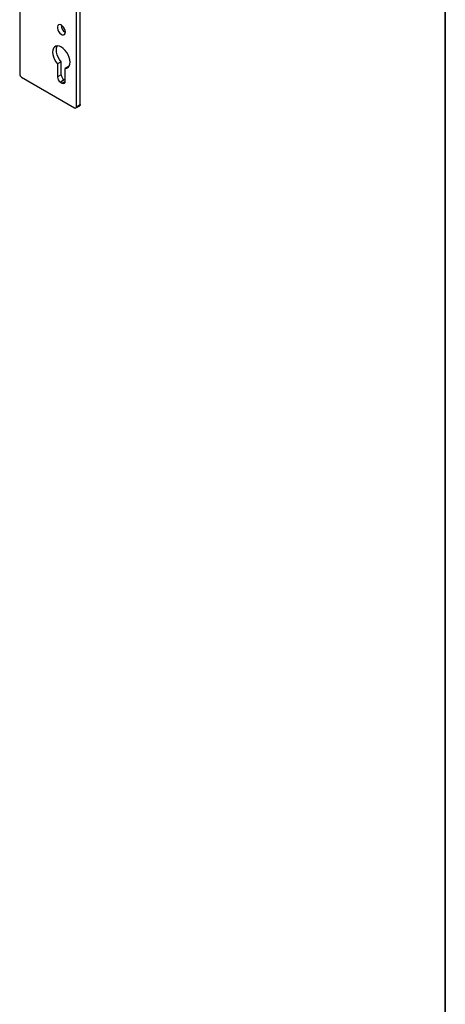
# Model space of a CAD drawing. Units: inches. Extents: x 2 to 491, y 1 to 307.
# Drawn here: x 481 to 491, y 116 to 139 of the extents above; entities that cross this region are included whole.
import ezdxf
from ezdxf.enums import TextEntityAlignment as Align

# ---------------------------------------------------------------- set-up
doc = ezdxf.new("R2010")
doc.units = ezdxf.units.IN
doc.header["$MEASUREMENT"] = 0
doc.styles.add('SLDTEXTSTYLE0', font='TXT', dxfattribs={"width": 0.75})

# ---------------------------------------------------------------- blocks, each defined once
blk = doc.blocks.new('Block3')
at = {"color": 7, "linetype": 'Continuous', "lineweight": 35}
blk.add_line((163.7289, 0.484), (163.7289, 102.484), dxfattribs=at)
at = {"color": 7, "linetype": 'Continuous', "lineweight": 0, "style": 'SLDTEXTSTYLE0', "width": 0.75}
blk.add_attdef('AUTOATTR1', text='', height=1.1458, dxfattribs=at).set_placement((160.4355, 1.0872), align=Align.BOTTOM_LEFT)
at = {"color": 7, "linetype": 'Continuous', "lineweight": 0}
for tag in ['AUTOATTR0', 'AUTOATTR2', 'AUTOATTR3']:
    blk.add_attdef(tag, (0, 0), '', height=1, dxfattribs=at)

msp = doc.modelspace()

# ---------------------------------------------------------------- linework, layer by layer
at = {"color": 7, "linetype": 'Continuous', "lineweight": 25}
for p, q in [((481.256, 224.692), (481.256, 137.475)), ((482.67, 136.761), (482.67, 139.108)), ((482.582, 136.71), (482.582, 139.057)), ((482.224, 138.595), (482.24, 138.605)), ((482.225, 137.758), (482.137, 137.707)), ((482.225, 137.457), (482.225, 137.758)), ((482.137, 137.707), (482.137, 137.406)), ((482.408, 137.652), (482.32, 137.601)), ((482.32, 137.3), (482.32, 137.601)), ((481.3, 137.399), (482.538, 136.684)), ((482.225, 137.457), (482.137, 137.406)), ((482.295, 137.336), (482.206, 137.285)), ((482.206, 137.285), (482.25, 137.26)), ((482.32, 137.322), (482.295, 137.336)), ((482.569, 136.681), (482.657, 136.732)), ((482.582, 136.71), (482.67, 136.761))]:
    msp.add_line(p, q, dxfattribs=at)
at = {"color": 8, "linetype": 'Continuous', "lineweight": 25}
msp.add_line((482.32, 137.3), (482.25, 137.26), dxfattribs=at)
at = {"color": 7, "linetype": 'Continuous', "lineweight": 25, "flags": 128}
for points in [[(482.322, 138.45), (482.317, 138.488), (482.302, 138.527), (482.28, 138.565), (482.251, 138.595), (482.221, 138.616), (482.191, 138.624), (482.165, 138.62), (482.146, 138.603), (482.136, 138.575), (482.136, 138.539), (482.146, 138.5), (482.165, 138.461), (482.191, 138.426), (482.221, 138.4), (482.251, 138.386), (482.28, 138.384), (482.302, 138.395), (482.317, 138.417), (482.322, 138.45)], [(482.32, 137.601), (482.358, 137.607), (482.389, 137.627), (482.413, 137.658), (482.427, 137.699), (482.432, 137.748), (482.426, 137.803), (482.411, 137.861), (482.386, 137.919), (482.354, 137.975), (482.316, 138.024), (482.273, 138.066), (482.228, 138.098), (482.183, 138.118), (482.141, 138.126), (482.102, 138.12), (482.07, 138.102), (482.046, 138.072), (482.031, 138.032), (482.025, 137.983), (482.03, 137.929), (482.044, 137.871), (482.067, 137.813), (482.099, 137.757), (482.137, 137.707)], [(482.225, 137.758), (482.187, 137.808), (482.156, 137.864), (482.132, 137.922), (482.118, 137.98), (482.113, 138.034), (482.119, 138.083), (482.134, 138.123), (482.136, 138.126)], [(482.67, 136.761), (482.669, 136.751), (482.667, 136.743), (482.663, 136.737), (482.657, 136.732), (482.657, 136.732)]]:
    msp.add_lwpolyline(points, dxfattribs=at)
at = {"color": 7, "linetype": 'Continuous', "lineweight": 25}
for centre, radius, start, end in [((482.418, 138.613), 0.195, 179.5169, 240.4786), ((481.352, 137.48), 0.096, 182.605, 237.3975), ((482.288, 137.413), 0.151, 182.604, 237.3976), ((482.376, 137.464), 0.151, 182.604, 237.3976), ((482.278, 137.293), 0.043, 230.7902, 9.2158), ((482.555, 136.705), 0.0273, 230.7938, 9.2095)]:
    msp.add_arc(centre, radius, start, end, dxfattribs=at)

# ---------------------------------------------------------------- block references
at = {"color": 7, "linetype": 'Continuous', "xscale": 3, "yscale": 3, "zscale": 3}
msp.add_blockref('Block3', (0, 0), dxfattribs=at)

doc.saveas('drawing.dxf')
